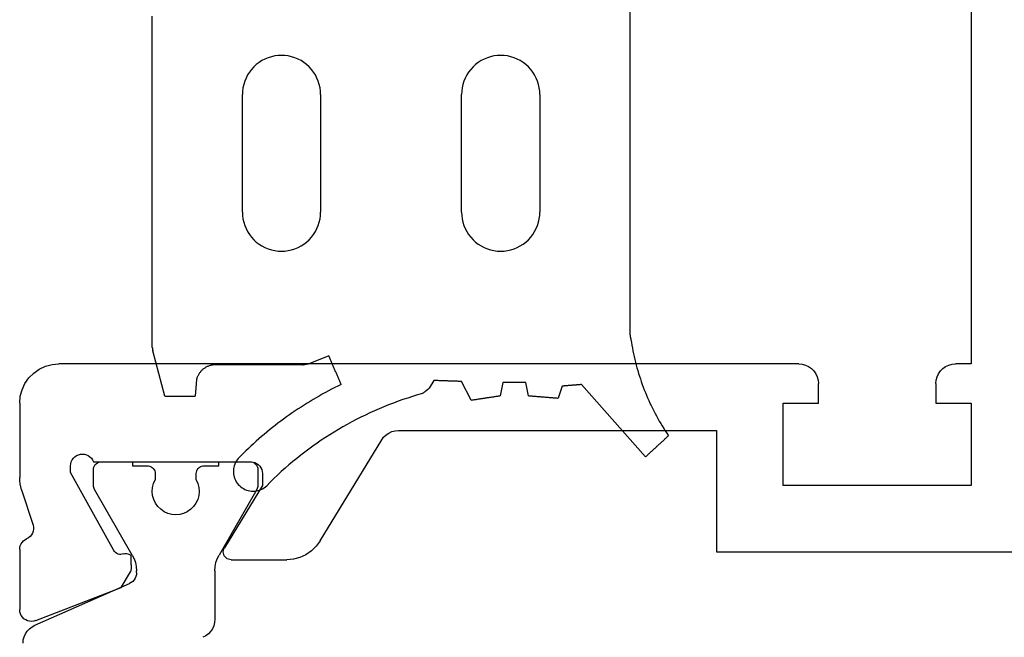
# Model space of a CAD drawing. Units: millimetres. Extents: x -4 to 4690, y -4026 to -50.
# Drawn here: x 1011 to 1036, y -3470 to -3454 of the extents above; entities that cross this region are included whole.
import ezdxf

# ---------------------------------------------------------------- set-up
doc = ezdxf.new("R2010")
doc.units = ezdxf.units.MM
doc.layers.add('CrossSectionsGums', color=1, linetype='Continuous')
doc.layers.add('CrossSectionsProfils', color=7, linetype='Continuous')

# ---------------------------------------------------------------- blocks, each defined once
blk = doc.blocks.new('550_3501_6', base_point=(2037.79745, 2221.33823))
at = {"layer": 'CrossSectionsGums', "color": 252, "true_color": 0x848484}
for p, q in [((2045.47028, 2234.25678), (2045.56182, 2234.34884)), ((2045.59399, 2234.37683), (2045.56182, 2234.34884)), ((2045.62842, 2234.40199), (2045.59399, 2234.37683)), ((2045.66485, 2234.42415), (2045.62842, 2234.40199)), ((2045.70302, 2234.44315), (2045.66485, 2234.42415)), ((2045.74267, 2234.45886), (2045.70302, 2234.44315)), ((2045.7835, 2234.47115), (2045.74267, 2234.45886)), ((2045.82523, 2234.47994), (2045.7835, 2234.47115)), ((2045.86755, 2234.48518), (2045.82523, 2234.47994)), ((2045.91016, 2234.48681), (2045.86755, 2234.48518)), ((2045.95275, 2234.48483), (2045.91016, 2234.48681)), ((2045.99503, 2234.47926), (2045.95275, 2234.48483)), ((2046.03668, 2234.47013), (2045.99503, 2234.47926)), ((2046.07741, 2234.45751), (2046.03668, 2234.47013)), ((2046.11693, 2234.44149), (2046.07741, 2234.45751)), ((2046.15495, 2234.42218), (2046.11693, 2234.44149)), ((2046.1912, 2234.39973), (2046.15495, 2234.42218)), ((2046.22542, 2234.37429), (2046.1912, 2234.39973)), ((2046.25737, 2234.34605), (2046.22542, 2234.37429)), ((2046.28681, 2234.3152), (2046.25737, 2234.34605)), ((2045.18779, 2233.98868), (2045.28325, 2234.07668)), ((2045.28325, 2234.07668), (2045.37742, 2234.16605)), ((2045.37742, 2234.16605), (2045.47028, 2234.25678)), ((2046.31354, 2234.28198), (2046.28681, 2234.3152)), ((2046.33736, 2234.24661), (2046.31354, 2234.28198)), ((2046.35811, 2234.20935), (2046.33736, 2234.24661)), ((2046.37563, 2234.17047), (2046.35811, 2234.20935)), ((2046.38979, 2234.13025), (2046.37563, 2234.17047)), ((2046.4005, 2234.08898), (2046.38979, 2234.13025)), ((2046.40769, 2234.04695), (2046.4005, 2234.08898)), ((2044.99309, 2233.81689), (2045.09106, 2233.90208)), ((2045.09106, 2233.90208), (2045.18779, 2233.98868)), ((2046.37557, 2233.79581), (2046.38975, 2233.83603)), ((2046.38975, 2233.83603), (2046.40047, 2233.8773)), ((2046.40047, 2233.8773), (2046.40767, 2233.91933)), ((2046.40767, 2233.91933), (2046.41128, 2233.96182)), ((2046.41129, 2234.00446), (2046.40769, 2234.04695)), ((2046.41128, 2233.96182), (2046.41129, 2234.00446)), ((2035.8539, 2233.58193), (2035.83754, 2233.56691)), ((2035.87027, 2233.59696), (2035.8539, 2233.58193)), ((2035.88663, 2233.61198), (2035.87027, 2233.59696)), ((2035.88663, 2233.61198), (2037.5226, 2231.76554)), ((2044.6919, 2233.56999), (2044.79349, 2233.65083)), ((2044.79349, 2233.65083), (2044.89389, 2233.73314)), ((2044.89389, 2233.73314), (2044.99309, 2233.81689)), ((2046.15928, 2233.52315), (2046.22331, 2233.58682)), ((2046.22331, 2233.58682), (2046.28672, 2233.65111)), ((2046.28672, 2233.65111), (2046.31346, 2233.68433)), ((2046.31346, 2233.68433), (2046.33729, 2233.71969)), ((2046.33729, 2233.71969), (2046.35804, 2233.75694)), ((2046.35804, 2233.75694), (2046.37557, 2233.79581)), ((2035.57568, 2233.32653), (2035.55931, 2233.3115)), ((2035.59204, 2233.34155), (2035.57568, 2233.32653)), ((2035.60841, 2233.35657), (2035.59204, 2233.34155)), ((2035.62478, 2233.3716), (2035.60841, 2233.35657)), ((2035.64114, 2233.38662), (2035.62478, 2233.3716)), ((2035.65751, 2233.40165), (2035.64114, 2233.38662)), ((2035.67387, 2233.41667), (2035.65751, 2233.40165)), ((2035.69024, 2233.43169), (2035.67387, 2233.41667)), ((2035.70661, 2233.44672), (2035.69024, 2233.43169)), ((2035.72297, 2233.46174), (2035.70661, 2233.44672)), ((2035.73934, 2233.47677), (2035.72297, 2233.46174)), ((2035.75571, 2233.49179), (2035.73934, 2233.47677)), ((2035.77207, 2233.50681), (2035.75571, 2233.49179)), ((2035.78844, 2233.52184), (2035.77207, 2233.50681)), ((2035.8048, 2233.53686), (2035.78844, 2233.52184)), ((2035.82117, 2233.55189), (2035.8048, 2233.53686)), ((2035.83754, 2233.56691), (2035.82117, 2233.55189)), ((2044.27415, 2233.26161), (2044.38026, 2233.33643)), ((2044.38026, 2233.33643), (2044.48526, 2233.41277)), ((2044.48526, 2233.41277), (2044.58916, 2233.49063)), ((2044.58916, 2233.49063), (2044.6919, 2233.56999)), ((2045.89711, 2233.27475), (2045.96355, 2233.33589)), ((2045.96355, 2233.33589), (2046.0294, 2233.39768)), ((2046.0294, 2233.39768), (2046.09465, 2233.4601)), ((2046.09465, 2233.4601), (2046.15928, 2233.52315)), ((2035.31382, 2233.08614), (2035.29745, 2233.07112)), ((2035.33867, 2233.00983), (2035.29745, 2233.07112)), ((2035.33019, 2233.10117), (2035.31382, 2233.08614)), ((2035.34655, 2233.11619), (2035.33019, 2233.10117)), ((2035.36292, 2233.13121), (2035.34655, 2233.11619)), ((2035.37928, 2233.14624), (2035.36292, 2233.13121)), ((2035.39565, 2233.16126), (2035.37928, 2233.14624)), ((2035.41202, 2233.17629), (2035.39565, 2233.16126)), ((2035.42838, 2233.19131), (2035.41202, 2233.17629)), ((2035.44475, 2233.20633), (2035.42838, 2233.19131)), ((2035.46111, 2233.22136), (2035.44475, 2233.20633)), ((2035.47748, 2233.23638), (2035.46111, 2233.22136)), ((2035.49385, 2233.25141), (2035.47748, 2233.23638)), ((2035.51021, 2233.26643), (2035.49385, 2233.25141)), ((2035.52658, 2233.28145), (2035.51021, 2233.26643)), ((2035.54295, 2233.29648), (2035.52658, 2233.28145)), ((2035.55931, 2233.3115), (2035.54295, 2233.29648)), ((2043.94947, 2233.04653), (2044.05874, 2233.11665)), ((2044.05874, 2233.11665), (2044.16697, 2233.18835)), ((2044.16697, 2233.18835), (2044.27415, 2233.26161)), ((2045.6255, 2233.03669), (2045.69427, 2233.09521)), ((2045.69427, 2233.09521), (2045.76246, 2233.1544)), ((2045.76246, 2233.1544), (2045.83007, 2233.21425)), ((2045.83007, 2233.21425), (2045.89711, 2233.27475)), ((2035.37911, 2232.94803), (2035.33867, 2233.00983)), ((2035.41878, 2232.88572), (2035.37911, 2232.94803)), ((2035.45766, 2232.82293), (2035.41878, 2232.88572)), ((2035.49574, 2232.75965), (2035.45766, 2232.82293)), ((2043.5026, 2232.78211), (2043.61574, 2232.84578)), ((2043.61574, 2232.84578), (2043.72795, 2232.91108)), ((2043.72795, 2232.91108), (2043.8392, 2232.978)), ((2043.8392, 2232.978), (2043.94947, 2233.04653)), ((2045.34489, 2232.80932), (2045.41586, 2232.86514)), ((2045.41586, 2232.86514), (2045.4863, 2232.92165)), ((2045.4863, 2232.92165), (2045.55618, 2232.97883)), ((2045.55618, 2232.97883), (2045.6255, 2233.03669)), ((2035.53303, 2232.69589), (2035.49574, 2232.75965)), ((2035.56951, 2232.63167), (2035.53303, 2232.69589)), ((2035.60519, 2232.567), (2035.56951, 2232.63167)), ((2035.64004, 2232.50188), (2035.60519, 2232.567)), ((2043.04113, 2232.54407), (2043.15778, 2232.60106)), ((2043.15778, 2232.60106), (2043.27359, 2232.65974)), ((2043.27359, 2232.65974), (2043.38854, 2232.7201)), ((2043.38854, 2232.7201), (2043.5026, 2232.78211)), ((2044.98208, 2232.54068), (2045.05568, 2232.593)), ((2045.05568, 2232.593), (2045.12876, 2232.64603)), ((2045.12876, 2232.64603), (2045.20133, 2232.69976)), ((2045.20133, 2232.69976), (2045.27337, 2232.75419)), ((2045.27337, 2232.75419), (2045.34489, 2232.80932)), ((2035.67408, 2232.43634), (2035.64004, 2232.50188)), ((2035.70729, 2232.37037), (2035.67408, 2232.43634)), ((2035.73967, 2232.30398), (2035.70729, 2232.37037)), ((2042.44616, 2232.28482), (2042.56663, 2232.33321)), ((2042.56663, 2232.33321), (2042.68639, 2232.38333)), ((2042.68639, 2232.38333), (2042.80541, 2232.4352)), ((2042.80541, 2232.4352), (2042.92367, 2232.48878)), ((2042.92367, 2232.48878), (2043.04113, 2232.54407)), ((2044.6067, 2232.28991), (2044.68274, 2232.3386)), ((2044.68274, 2232.3386), (2044.75831, 2232.38803)), ((2044.75831, 2232.38803), (2044.83339, 2232.43819)), ((2044.83339, 2232.43819), (2044.90798, 2232.48907)), ((2044.90798, 2232.48907), (2044.98208, 2232.54068)), ((2035.77121, 2232.2372), (2035.73967, 2232.30398)), ((2035.80191, 2232.17002), (2035.77121, 2232.2372)), ((2035.83177, 2232.10247), (2035.80191, 2232.17002)), ((2035.86077, 2232.03454), (2035.83177, 2232.10247)), ((2038.0148, 2231.80527), (2038.1139, 2232.11021)), ((2038.13505, 2232.10854), (2038.1139, 2232.11021)), ((2038.1562, 2232.10687), (2038.13505, 2232.10854)), ((2038.17734, 2232.10521), (2038.1562, 2232.10687)), ((2038.19849, 2232.10354), (2038.17734, 2232.10521)), ((2038.21964, 2232.10187), (2038.19849, 2232.10354)), ((2038.24078, 2232.1002), (2038.21964, 2232.10187)), ((2038.26193, 2232.09854), (2038.24078, 2232.1002)), ((2038.28307, 2232.09687), (2038.26193, 2232.09854)), ((2038.30422, 2232.0952), (2038.28307, 2232.09687)), ((2038.32537, 2232.09353), (2038.30422, 2232.0952)), ((2038.34651, 2232.09186), (2038.32537, 2232.09353)), ((2038.36766, 2232.0902), (2038.34651, 2232.09186)), ((2038.38881, 2232.08853), (2038.36766, 2232.0902)), ((2038.40995, 2232.08686), (2038.38881, 2232.08853)), ((2038.4311, 2232.08519), (2038.40995, 2232.08686)), ((2038.45225, 2232.08353), (2038.4311, 2232.08519)), ((2038.47339, 2232.08186), (2038.45225, 2232.08353)), ((2038.49454, 2232.08019), (2038.47339, 2232.08186)), ((2038.51569, 2232.07852), (2038.49454, 2232.08019)), ((2038.53683, 2232.07686), (2038.51569, 2232.07852)), ((2038.55798, 2232.07519), (2038.53683, 2232.07686)), ((2038.57913, 2232.07352), (2038.55798, 2232.07519)), ((2038.60027, 2232.07185), (2038.57913, 2232.07352)), ((2038.62142, 2232.07018), (2038.60027, 2232.07185)), ((2038.64257, 2232.06852), (2038.62142, 2232.07018)), ((2038.66371, 2232.06685), (2038.64257, 2232.06852)), ((2038.68486, 2232.06518), (2038.66371, 2232.06685)), ((2038.706, 2232.06351), (2038.68486, 2232.06518)), ((2038.72715, 2232.06185), (2038.706, 2232.06351)), ((2039.68174, 2232.06252), (2039.66128, 2232.05943)), ((2039.70219, 2232.06561), (2039.68174, 2232.06252)), ((2039.72265, 2232.0687), (2039.70219, 2232.06561)), ((2039.74311, 2232.07179), (2039.72265, 2232.0687)), ((2039.76356, 2232.07487), (2039.74311, 2232.07179)), ((2039.78402, 2232.07796), (2039.76356, 2232.07487)), ((2039.80447, 2232.08105), (2039.78402, 2232.07796)), ((2039.82493, 2232.08414), (2039.80447, 2232.08105)), ((2039.84539, 2232.08723), (2039.82493, 2232.08414)), ((2039.86584, 2232.09031), (2039.84539, 2232.08723)), ((2039.8863, 2232.0934), (2039.86584, 2232.09031)), ((2039.90675, 2232.09649), (2039.8863, 2232.0934)), ((2039.92721, 2232.09958), (2039.90675, 2232.09649)), ((2039.94767, 2232.10267), (2039.92721, 2232.09958)), ((2039.96812, 2232.10575), (2039.94767, 2232.10267)), ((2039.98858, 2232.10884), (2039.96812, 2232.10575)), ((2040.00904, 2232.11193), (2039.98858, 2232.10884)), ((2040.02949, 2232.11502), (2040.00904, 2232.11193)), ((2040.04995, 2232.11811), (2040.02949, 2232.11502)), ((2040.0704, 2232.12119), (2040.04995, 2232.11811)), ((2040.09086, 2232.12428), (2040.0704, 2232.12119)), ((2040.11132, 2232.12737), (2040.09086, 2232.12428)), ((2040.13177, 2232.13046), (2040.11132, 2232.12737)), ((2040.15223, 2232.13355), (2040.13177, 2232.13046)), ((2040.17268, 2232.13663), (2040.15223, 2232.13355)), ((2040.19314, 2232.13972), (2040.17268, 2232.13663)), ((2040.2136, 2232.14281), (2040.19314, 2232.13972)), ((2040.23405, 2232.1459), (2040.2136, 2232.14281)), ((2040.25451, 2232.14898), (2040.23405, 2232.1459)), ((2040.27496, 2232.15207), (2040.25451, 2232.14898)), ((2040.29542, 2232.15516), (2040.27496, 2232.15207)), ((2040.31588, 2232.15825), (2040.29542, 2232.15516)), ((2040.33633, 2232.16134), (2040.31588, 2232.15825)), ((2040.33633, 2232.16134), (2040.5889, 2231.68612)), ((2041.70972, 2232.03167), (2041.83395, 2232.06939)), ((2041.83395, 2232.06939), (2041.95762, 2232.10891)), ((2041.95762, 2232.10891), (2042.0807, 2232.15023)), ((2042.0807, 2232.15023), (2042.20316, 2232.19332)), ((2042.20316, 2232.19332), (2042.32499, 2232.23819)), ((2042.32499, 2232.23819), (2042.44616, 2232.28482)), ((2044.21962, 2232.0576), (2044.29793, 2232.10255)), ((2044.29793, 2232.10255), (2044.3758, 2232.14827)), ((2044.3758, 2232.14827), (2044.45322, 2232.19473)), ((2044.45322, 2232.19473), (2044.53019, 2232.24195)), ((2044.53019, 2232.24195), (2044.6067, 2232.28991)), ((2047.35264, 2231.63193), (2047.38826, 2232.06486)), ((2047.40973, 2232.06486), (2047.38826, 2232.06486)), ((2047.43119, 2232.06486), (2047.40973, 2232.06486)), ((2047.45266, 2232.06486), (2047.43119, 2232.06486)), ((2047.47412, 2232.06486), (2047.45266, 2232.06486)), ((2047.49559, 2232.06486), (2047.47412, 2232.06486)), ((2047.51705, 2232.06486), (2047.49559, 2232.06486)), ((2047.53852, 2232.06486), (2047.51705, 2232.06486)), ((2047.55998, 2232.06486), (2047.53852, 2232.06486)), ((2047.58145, 2232.06486), (2047.55998, 2232.06486)), ((2047.60291, 2232.06486), (2047.58145, 2232.06486)), ((2047.62438, 2232.06486), (2047.60291, 2232.06486)), ((2047.64584, 2232.06486), (2047.62438, 2232.06486)), ((2047.66731, 2232.06486), (2047.64584, 2232.06486)), ((2047.68877, 2232.06486), (2047.66731, 2232.06486)), ((2047.71024, 2232.06486), (2047.68877, 2232.06486)), ((2047.7317, 2232.06486), (2047.71024, 2232.06486)), ((2047.75317, 2232.06486), (2047.7317, 2232.06486)), ((2047.77463, 2232.06486), (2047.75317, 2232.06486)), ((2047.7961, 2232.06486), (2047.77463, 2232.06486)), ((2047.81756, 2232.06486), (2047.7961, 2232.06486)), ((2047.83903, 2232.06486), (2047.81756, 2232.06486)), ((2047.86049, 2232.06486), (2047.83903, 2232.06486)), ((2047.88196, 2232.06486), (2047.86049, 2232.06486)), ((2047.90342, 2232.06486), (2047.88196, 2232.06486)), ((2047.92489, 2232.06486), (2047.90342, 2232.06486)), ((2047.94635, 2232.06486), (2047.92489, 2232.06486)), ((2047.96782, 2232.06486), (2047.94635, 2232.06486)), ((2047.98928, 2232.06486), (2047.96782, 2232.06486)), ((2048.01075, 2232.06486), (2047.98928, 2232.06486)), ((2048.03221, 2232.06486), (2048.01075, 2232.06486)), ((2048.05368, 2232.06486), (2048.03221, 2232.06486)), ((2048.07514, 2232.06486), (2048.05368, 2232.06486)), ((2048.09661, 2232.06486), (2048.07514, 2232.06486)), ((2048.11807, 2232.06486), (2048.09661, 2232.06486)), ((2048.13954, 2232.06486), (2048.11807, 2232.06486)), ((2048.161, 2232.06486), (2048.13954, 2232.06486)), ((2048.161, 2232.06486), (2048.47316, 2230.8999)), ((2035.88892, 2231.96626), (2035.86077, 2232.03454)), ((2035.9162, 2231.89762), (2035.88892, 2231.96626)), ((2035.94263, 2231.82865), (2035.9162, 2231.89762)), ((2035.96818, 2231.75936), (2035.94263, 2231.82865)), ((2038.7483, 2232.06018), (2038.72715, 2232.06185)), ((2038.76944, 2232.05851), (2038.7483, 2232.06018)), ((2038.79059, 2232.05684), (2038.76944, 2232.05851)), ((2038.81174, 2232.05518), (2038.79059, 2232.05684)), ((2038.83288, 2232.05351), (2038.81174, 2232.05518)), ((2038.85403, 2232.05184), (2038.83288, 2232.05351)), ((2038.87518, 2232.05017), (2038.85403, 2232.05184)), ((2038.87518, 2232.05017), (2038.93899, 2231.71561)), ((2039.53089, 2231.70902), (2039.59991, 2232.05017)), ((2039.62037, 2232.05326), (2039.59991, 2232.05017)), ((2039.64083, 2232.05635), (2039.62037, 2232.05326)), ((2039.66128, 2232.05943), (2039.64083, 2232.05635)), ((2041.29489, 2231.66133), (2041.40812, 2231.85745)), ((2041.41303, 2231.86129), (2041.40812, 2231.85745)), ((2041.41794, 2231.86513), (2041.41303, 2231.86129)), ((2041.42286, 2231.86898), (2041.41794, 2231.86513)), ((2041.42777, 2231.87282), (2041.42286, 2231.86898)), ((2041.43268, 2231.87666), (2041.42777, 2231.87282)), ((2041.43759, 2231.8805), (2041.43268, 2231.87666)), ((2041.44251, 2231.88434), (2041.43759, 2231.8805)), ((2041.44742, 2231.88818), (2041.44251, 2231.88434)), ((2041.45233, 2231.89203), (2041.44742, 2231.88818)), ((2041.45724, 2231.89587), (2041.45233, 2231.89203)), ((2041.46216, 2231.89971), (2041.45724, 2231.89587)), ((2041.46707, 2231.90355), (2041.46216, 2231.89971)), ((2041.47198, 2231.90739), (2041.46707, 2231.90355)), ((2041.47689, 2231.91123), (2041.47198, 2231.90739)), ((2041.4818, 2231.91507), (2041.47689, 2231.91123)), ((2041.48672, 2231.91892), (2041.4818, 2231.91507)), ((2041.49163, 2231.92276), (2041.48672, 2231.91892)), ((2041.49654, 2231.9266), (2041.49163, 2231.92276)), ((2041.50145, 2231.93044), (2041.49654, 2231.9266)), ((2041.50637, 2231.93428), (2041.50145, 2231.93044)), ((2041.51128, 2231.93812), (2041.50637, 2231.93428)), ((2041.51619, 2231.94197), (2041.51128, 2231.93812)), ((2041.5211, 2231.94581), (2041.51619, 2231.94197)), ((2041.52601, 2231.94965), (2041.5211, 2231.94581)), ((2041.53093, 2231.95349), (2041.52601, 2231.94965)), ((2041.53584, 2231.95733), (2041.53093, 2231.95349)), ((2041.54075, 2231.96117), (2041.53584, 2231.95733)), ((2041.54566, 2231.96502), (2041.54075, 2231.96117)), ((2041.55058, 2231.96886), (2041.54566, 2231.96502)), ((2041.55549, 2231.9727), (2041.55058, 2231.96886)), ((2041.5604, 2231.97654), (2041.55549, 2231.9727)), ((2041.56531, 2231.98038), (2041.5604, 2231.97654)), ((2041.57023, 2231.98422), (2041.56531, 2231.98038)), ((2041.57514, 2231.98807), (2041.57023, 2231.98422)), ((2041.58005, 2231.99191), (2041.57514, 2231.98807)), ((2041.58496, 2231.99575), (2041.58005, 2231.99191)), ((2041.58496, 2231.99575), (2041.70972, 2232.03167)), ((2043.74096, 2231.80396), (2043.82175, 2231.84429)), ((2043.82175, 2231.84429), (2043.90214, 2231.88541)), ((2043.90214, 2231.88541), (2043.98213, 2231.9273)), ((2043.98213, 2231.9273), (2044.06171, 2231.96996)), ((2044.06171, 2231.96996), (2044.14088, 2232.0134)), ((2044.14088, 2232.0134), (2044.21962, 2232.0576)), ((2035.99286, 2231.68974), (2035.96818, 2231.75936)), ((2036.01666, 2231.61983), (2035.99286, 2231.68974)), ((2036.03959, 2231.54962), (2036.01666, 2231.61983)), ((2037.5226, 2231.76554), (2037.53627, 2231.76664)), ((2037.53627, 2231.76664), (2037.54995, 2231.76775)), ((2037.54995, 2231.76775), (2037.56362, 2231.76885)), ((2037.56362, 2231.76885), (2037.57729, 2231.76995)), ((2037.57729, 2231.76995), (2037.59096, 2231.77106)), ((2037.59096, 2231.77106), (2037.60463, 2231.77216)), ((2037.60463, 2231.77216), (2037.61831, 2231.77326)), ((2037.61831, 2231.77326), (2037.63198, 2231.77437)), ((2037.63198, 2231.77437), (2037.64565, 2231.77547)), ((2037.64565, 2231.77547), (2037.65932, 2231.77657)), ((2037.65932, 2231.77657), (2037.673, 2231.77768)), ((2037.673, 2231.77768), (2037.68667, 2231.77878)), ((2037.68667, 2231.77878), (2037.70034, 2231.77989)), ((2037.70034, 2231.77989), (2037.71401, 2231.78099)), ((2037.71401, 2231.78099), (2037.72768, 2231.78209)), ((2037.72768, 2231.78209), (2037.74136, 2231.7832)), ((2037.74136, 2231.7832), (2037.75503, 2231.7843)), ((2037.75503, 2231.7843), (2037.7687, 2231.7854)), ((2037.7687, 2231.7854), (2037.78237, 2231.78651)), ((2037.78237, 2231.78651), (2037.79604, 2231.78761)), ((2037.79604, 2231.78761), (2037.80972, 2231.78871)), ((2037.80972, 2231.78871), (2037.82339, 2231.78982)), ((2037.82339, 2231.78982), (2037.83706, 2231.79092)), ((2037.83706, 2231.79092), (2037.85073, 2231.79202)), ((2037.85073, 2231.79202), (2037.86441, 2231.79313)), ((2037.86441, 2231.79313), (2037.87808, 2231.79423)), ((2037.87808, 2231.79423), (2037.89175, 2231.79533)), ((2037.89175, 2231.79533), (2037.90542, 2231.79644)), ((2037.90542, 2231.79644), (2037.91909, 2231.79754)), ((2037.91909, 2231.79754), (2037.93277, 2231.79865)), ((2037.93277, 2231.79865), (2037.94644, 2231.79975)), ((2037.94644, 2231.79975), (2037.96011, 2231.80085)), ((2037.96011, 2231.80085), (2037.97378, 2231.80196)), ((2037.97378, 2231.80196), (2037.98745, 2231.80306)), ((2037.98745, 2231.80306), (2038.00113, 2231.80416)), ((2038.00113, 2231.80416), (2038.0148, 2231.80527)), ((2038.93899, 2231.71561), (2038.95543, 2231.71543)), ((2038.95543, 2231.71543), (2038.97188, 2231.71525)), ((2038.97188, 2231.71525), (2038.98832, 2231.71506)), ((2038.98832, 2231.71506), (2039.00476, 2231.71488)), ((2039.00476, 2231.71488), (2039.0212, 2231.7147)), ((2039.0212, 2231.7147), (2039.03764, 2231.71451)), ((2039.03764, 2231.71451), (2039.05408, 2231.71433)), ((2039.05408, 2231.71433), (2039.07053, 2231.71415)), ((2039.07053, 2231.71415), (2039.08697, 2231.71396)), ((2039.08697, 2231.71396), (2039.10341, 2231.71378)), ((2039.10341, 2231.71378), (2039.11985, 2231.7136)), ((2039.11985, 2231.7136), (2039.13629, 2231.71341)), ((2039.13629, 2231.71341), (2039.15273, 2231.71323)), ((2039.15273, 2231.71323), (2039.16918, 2231.71305)), ((2039.16918, 2231.71305), (2039.18562, 2231.71286)), ((2039.18562, 2231.71286), (2039.20206, 2231.71268)), ((2039.20206, 2231.71268), (2039.2185, 2231.7125)), ((2039.2185, 2231.7125), (2039.23494, 2231.71231)), ((2039.23494, 2231.71231), (2039.25138, 2231.71213)), ((2039.25138, 2231.71213), (2039.26782, 2231.71195)), ((2039.26782, 2231.71195), (2039.28427, 2231.71176)), ((2039.28427, 2231.71176), (2039.30071, 2231.71158)), ((2039.30071, 2231.71158), (2039.31715, 2231.7114)), ((2039.31715, 2231.7114), (2039.33359, 2231.71121)), ((2039.33359, 2231.71121), (2039.35003, 2231.71103)), ((2039.35003, 2231.71103), (2039.36647, 2231.71085)), ((2039.36647, 2231.71085), (2039.38292, 2231.71066)), ((2039.38292, 2231.71066), (2039.39936, 2231.71048)), ((2039.39936, 2231.71048), (2039.4158, 2231.7103)), ((2039.4158, 2231.7103), (2039.43224, 2231.71011)), ((2039.43224, 2231.71011), (2039.44868, 2231.70993)), ((2039.44868, 2231.70993), (2039.46512, 2231.70975)), ((2039.46512, 2231.70975), (2039.48157, 2231.70957)), ((2039.48157, 2231.70957), (2039.49801, 2231.70938)), ((2039.49801, 2231.70938), (2039.51445, 2231.7092)), ((2039.51445, 2231.7092), (2039.53089, 2231.70902)), ((2040.5889, 2231.68612), (2040.60851, 2231.68543)), ((2040.60851, 2231.68543), (2040.62812, 2231.68474)), ((2040.62812, 2231.68474), (2040.64773, 2231.68405)), ((2040.64773, 2231.68405), (2040.66734, 2231.68336)), ((2040.66734, 2231.68336), (2040.68695, 2231.68268)), ((2040.68695, 2231.68268), (2040.70657, 2231.68199)), ((2040.70657, 2231.68199), (2040.72618, 2231.6813)), ((2040.72618, 2231.6813), (2040.74579, 2231.68061)), ((2040.74579, 2231.68061), (2040.7654, 2231.67992)), ((2040.7654, 2231.67992), (2040.78501, 2231.67923)), ((2040.78501, 2231.67923), (2040.80462, 2231.67854)), ((2040.80462, 2231.67854), (2040.82423, 2231.67786)), ((2040.82423, 2231.67786), (2040.84384, 2231.67717)), ((2040.84384, 2231.67717), (2040.86345, 2231.67648)), ((2040.86345, 2231.67648), (2040.88306, 2231.67579)), ((2040.88306, 2231.67579), (2040.90267, 2231.6751)), ((2040.90267, 2231.6751), (2040.92229, 2231.67441)), ((2040.92229, 2231.67441), (2040.9419, 2231.67373)), ((2040.9419, 2231.67373), (2040.96151, 2231.67304)), ((2040.96151, 2231.67304), (2040.98112, 2231.67235)), ((2040.98112, 2231.67235), (2041.00073, 2231.67166)), ((2041.00073, 2231.67166), (2041.02034, 2231.67097)), ((2041.02034, 2231.67097), (2041.03995, 2231.67028)), ((2041.03995, 2231.67028), (2041.05956, 2231.6696)), ((2041.05956, 2231.6696), (2041.07917, 2231.66891)), ((2041.07917, 2231.66891), (2041.09878, 2231.66822)), ((2041.09878, 2231.66822), (2041.11839, 2231.66753)), ((2041.11839, 2231.66753), (2041.13801, 2231.66684)), ((2041.13801, 2231.66684), (2041.15762, 2231.66615)), ((2041.15762, 2231.66615), (2041.17723, 2231.66546)), ((2041.17723, 2231.66546), (2041.19684, 2231.66478)), ((2041.19684, 2231.66478), (2041.21645, 2231.66409)), ((2041.21645, 2231.66409), (2041.23606, 2231.6634)), ((2041.23606, 2231.6634), (2041.25567, 2231.66271)), ((2041.25567, 2231.66271), (2041.27528, 2231.66202)), ((2041.27528, 2231.66202), (2041.29489, 2231.66133)), ((2043.65979, 2231.76441), (2043.74096, 2231.80396)), ((2043.65979, 2231.76441), (2043.66851, 2231.74397)), ((2043.66851, 2231.74397), (2043.67724, 2231.72354)), ((2043.67724, 2231.72354), (2043.68596, 2231.70311)), ((2043.68596, 2231.70311), (2043.69469, 2231.68268)), ((2043.69469, 2231.68268), (2043.70341, 2231.66225)), ((2043.70341, 2231.66225), (2043.71214, 2231.64182)), ((2043.71214, 2231.64182), (2043.72086, 2231.62138)), ((2043.72086, 2231.62138), (2043.72959, 2231.60095)), ((2043.72959, 2231.60095), (2043.73832, 2231.58052)), ((2043.73832, 2231.58052), (2043.74704, 2231.56009)), ((2043.74704, 2231.56009), (2043.75577, 2231.53966)), ((2047.32129, 2231.54674), (2047.32879, 2231.5633)), ((2047.32879, 2231.5633), (2047.33568, 2231.58012)), ((2047.33568, 2231.58012), (2047.34196, 2231.59718)), ((2047.34196, 2231.59718), (2047.34762, 2231.61445)), ((2047.34762, 2231.61445), (2047.35264, 2231.63193)), ((2036.06163, 2231.47912), (2036.03959, 2231.54962)), ((2036.08278, 2231.40836), (2036.06163, 2231.47912)), ((2036.10304, 2231.33733), (2036.08278, 2231.40836)), ((2036.1224, 2231.26606), (2036.10304, 2231.33733)), ((2043.75577, 2231.53966), (2043.76449, 2231.51922)), ((2043.76449, 2231.51922), (2043.77322, 2231.49879)), ((2043.77322, 2231.49879), (2043.78194, 2231.47836)), ((2043.78194, 2231.47836), (2043.79067, 2231.45793)), ((2043.79067, 2231.45793), (2043.79939, 2231.4375)), ((2043.79939, 2231.4375), (2043.80812, 2231.41707)), ((2043.80812, 2231.41707), (2043.81684, 2231.39663)), ((2043.81684, 2231.39663), (2043.82557, 2231.3762)), ((2043.82557, 2231.3762), (2043.83429, 2231.35577)), ((2043.83429, 2231.35577), (2043.84302, 2231.33534)), ((2043.84302, 2231.33534), (2043.85174, 2231.31491)), ((2043.85174, 2231.31491), (2043.86047, 2231.29448)), ((2047.06438, 2231.3008), (2047.08099, 2231.30818)), ((2047.08099, 2231.30818), (2047.09732, 2231.31616)), ((2047.09732, 2231.31616), (2047.11336, 2231.32473)), ((2047.11336, 2231.32473), (2047.12907, 2231.33388)), ((2047.12907, 2231.33388), (2047.14443, 2231.34359)), ((2047.14443, 2231.34359), (2047.15944, 2231.35386)), ((2047.15944, 2231.35386), (2047.17406, 2231.36466)), ((2047.17406, 2231.36466), (2047.18828, 2231.37599)), ((2047.18828, 2231.37599), (2047.20208, 2231.38782)), ((2047.20208, 2231.38782), (2047.21544, 2231.40015)), ((2047.21544, 2231.40015), (2047.22834, 2231.41296)), ((2047.22834, 2231.41296), (2047.24077, 2231.42623)), ((2047.24077, 2231.42623), (2047.2527, 2231.43994)), ((2047.2527, 2231.43994), (2047.26413, 2231.45408)), ((2047.26413, 2231.45408), (2047.27504, 2231.46862)), ((2047.27504, 2231.46862), (2047.28541, 2231.48355)), ((2047.28541, 2231.48355), (2047.29524, 2231.49885)), ((2047.29524, 2231.49885), (2047.3045, 2231.51449)), ((2047.3045, 2231.51449), (2047.31319, 2231.53046)), ((2047.31319, 2231.53046), (2047.32129, 2231.54674)), ((2036.14087, 2231.19455), (2036.1224, 2231.26606)), ((2036.15844, 2231.12281), (2036.14087, 2231.19455)), ((2036.17511, 2231.05086), (2036.15844, 2231.12281)), ((2043.86047, 2231.29448), (2043.86919, 2231.27404)), ((2043.86919, 2231.27404), (2043.87792, 2231.25361)), ((2043.87792, 2231.25361), (2043.88664, 2231.23318)), ((2043.88664, 2231.23318), (2043.89537, 2231.21275)), ((2043.89537, 2231.21275), (2043.90409, 2231.19232)), ((2043.90409, 2231.19232), (2043.91282, 2231.17188)), ((2043.91282, 2231.17188), (2043.92154, 2231.15145)), ((2043.92154, 2231.15145), (2043.93027, 2231.13102)), ((2043.93027, 2231.13102), (2043.93899, 2231.11059)), ((2043.93899, 2231.11059), (2043.94772, 2231.09016)), ((2043.94772, 2231.09016), (2043.95644, 2231.06973)), ((2043.95644, 2231.06973), (2043.96517, 2231.04929)), ((2043.97389, 2231.02886), (2044.45917, 2231.22493)), ((2044.46437, 2231.22594), (2044.45917, 2231.22493)), ((2044.46958, 2231.22695), (2044.46437, 2231.22594)), ((2044.47478, 2231.22796), (2044.46958, 2231.22695)), ((2044.47998, 2231.22897), (2044.47478, 2231.22796)), ((2044.48519, 2231.22998), (2044.47998, 2231.22897)), ((2044.49039, 2231.231), (2044.48519, 2231.22998)), ((2044.49559, 2231.23201), (2044.49039, 2231.231)), ((2044.50079, 2231.23302), (2044.49559, 2231.23201)), ((2044.506, 2231.23403), (2044.50079, 2231.23302)), ((2044.5112, 2231.23504), (2044.506, 2231.23403)), ((2044.5164, 2231.23605), (2044.5112, 2231.23504)), ((2044.52161, 2231.23706), (2044.5164, 2231.23605)), ((2044.52681, 2231.23807), (2044.52161, 2231.23706)), ((2044.53201, 2231.23909), (2044.52681, 2231.23807)), ((2044.53721, 2231.2401), (2044.53201, 2231.23909)), ((2044.54242, 2231.24111), (2044.53721, 2231.2401)), ((2044.54762, 2231.24212), (2044.54242, 2231.24111)), ((2044.55282, 2231.24313), (2044.54762, 2231.24212)), ((2044.55803, 2231.24414), (2044.55282, 2231.24313)), ((2044.56323, 2231.24515), (2044.55803, 2231.24414)), ((2044.56843, 2231.24617), (2044.56323, 2231.24515)), ((2044.57363, 2231.24718), (2044.56843, 2231.24617)), ((2044.57884, 2231.24819), (2044.57363, 2231.24718)), ((2044.58404, 2231.2492), (2044.57884, 2231.24819)), ((2044.58924, 2231.25021), (2044.58404, 2231.2492)), ((2044.59445, 2231.25122), (2044.58924, 2231.25021)), ((2044.59965, 2231.25223), (2044.59445, 2231.25122)), ((2044.60485, 2231.25324), (2044.59965, 2231.25223)), ((2044.61005, 2231.25426), (2044.60485, 2231.25324)), ((2044.61526, 2231.25527), (2044.61005, 2231.25426)), ((2044.62046, 2231.25628), (2044.61526, 2231.25527)), ((2044.62566, 2231.25729), (2044.62046, 2231.25628)), ((2044.63087, 2231.2583), (2044.62566, 2231.25729)), ((2044.63607, 2231.25931), (2044.63087, 2231.2583)), ((2044.64127, 2231.26032), (2044.63607, 2231.25931)), ((2044.64647, 2231.26134), (2044.64127, 2231.26032)), ((2044.64647, 2231.26134), (2046.86968, 2231.26134)), ((2046.86968, 2231.26134), (2046.88786, 2231.26167)), ((2046.88786, 2231.26167), (2046.90601, 2231.26266)), ((2046.90601, 2231.26266), (2046.92411, 2231.26431)), ((2046.92411, 2231.26431), (2046.94215, 2231.26661)), ((2046.94215, 2231.26661), (2046.96008, 2231.26958)), ((2046.96008, 2231.26958), (2046.9779, 2231.27319)), ((2046.9779, 2231.27319), (2046.99557, 2231.27744)), ((2046.99557, 2231.27744), (2047.01308, 2231.28234)), ((2047.01308, 2231.28234), (2047.0304, 2231.28787)), ((2047.0304, 2231.28787), (2047.04751, 2231.29403)), ((2047.04751, 2231.29403), (2047.06438, 2231.3008)), ((2036.19087, 2230.9787), (2036.17511, 2231.05086)), ((2036.20572, 2230.90635), (2036.19087, 2230.9787)), ((2036.21966, 2230.83382), (2036.20572, 2230.90635)), ((2036.23269, 2230.76112), (2036.21966, 2230.83382)), ((2043.96517, 2231.04929), (2043.97389, 2231.02886)), ((2048.47344, 2230.89774), (2048.47316, 2230.8999)), ((2048.47372, 2230.89558), (2048.47344, 2230.89774)), ((2048.47401, 2230.89343), (2048.47372, 2230.89558)), ((2048.47429, 2230.89127), (2048.47401, 2230.89343)), ((2048.47458, 2230.88911), (2048.47429, 2230.89127)), ((2048.47486, 2230.88695), (2048.47458, 2230.88911)), ((2048.47514, 2230.8848), (2048.47486, 2230.88695)), ((2048.47543, 2230.88264), (2048.47514, 2230.8848)), ((2048.47571, 2230.88048), (2048.47543, 2230.88264)), ((2048.476, 2230.87833), (2048.47571, 2230.88048)), ((2048.47628, 2230.87617), (2048.476, 2230.87833)), ((2048.47656, 2230.87401), (2048.47628, 2230.87617)), ((2048.47685, 2230.87186), (2048.47656, 2230.87401)), ((2048.47713, 2230.8697), (2048.47685, 2230.87186)), ((2048.47742, 2230.86754), (2048.47713, 2230.8697)), ((2048.4777, 2230.86539), (2048.47742, 2230.86754)), ((2048.47798, 2230.86323), (2048.4777, 2230.86539)), ((2048.47827, 2230.86107), (2048.47798, 2230.86323)), ((2048.47855, 2230.85892), (2048.47827, 2230.86107)), ((2048.47883, 2230.85676), (2048.47855, 2230.85892)), ((2048.47912, 2230.8546), (2048.47883, 2230.85676)), ((2048.4794, 2230.85245), (2048.47912, 2230.8546)), ((2048.47969, 2230.85029), (2048.4794, 2230.85245)), ((2048.47997, 2230.84813), (2048.47969, 2230.85029)), ((2048.48025, 2230.84598), (2048.47997, 2230.84813)), ((2048.48054, 2230.84382), (2048.48025, 2230.84598)), ((2048.48082, 2230.84166), (2048.48054, 2230.84382)), ((2048.48111, 2230.8395), (2048.48082, 2230.84166)), ((2048.48139, 2230.83735), (2048.48111, 2230.8395)), ((2048.48167, 2230.83519), (2048.48139, 2230.83735)), ((2048.48196, 2230.83303), (2048.48167, 2230.83519)), ((2048.48224, 2230.83088), (2048.48196, 2230.83303)), ((2048.48253, 2230.82872), (2048.48224, 2230.83088)), ((2048.48281, 2230.82656), (2048.48253, 2230.82872)), ((2048.48309, 2230.82441), (2048.48281, 2230.82656)), ((2048.48338, 2230.82225), (2048.48309, 2230.82441)), ((2048.48338, 2230.82225), (2048.48338, 2222.36134)), ((2036.24481, 2230.68826), (2036.23269, 2230.76112)), ((2036.25601, 2230.61526), (2036.24481, 2230.68826)), ((2036.2575, 2230.61089), (2036.25601, 2230.61526)), ((2036.25894, 2230.6065), (2036.2575, 2230.61089)), ((2036.26035, 2230.6021), (2036.25894, 2230.6065)), ((2036.26171, 2230.59769), (2036.26035, 2230.6021)), ((2036.26304, 2230.59327), (2036.26171, 2230.59769)), ((2036.26432, 2230.58884), (2036.26304, 2230.59327)), ((2036.26556, 2230.58439), (2036.26432, 2230.58884)), ((2036.26676, 2230.57993), (2036.26556, 2230.58439)), ((2036.26792, 2230.57546), (2036.26676, 2230.57993)), ((2036.26904, 2230.57098), (2036.26792, 2230.57546)), ((2036.27012, 2230.56649), (2036.26904, 2230.57098)), ((2036.27115, 2230.562), (2036.27012, 2230.56649)), ((2036.27215, 2230.55749), (2036.27115, 2230.562)), ((2036.2731, 2230.55297), (2036.27215, 2230.55749)), ((2036.27401, 2230.54844), (2036.2731, 2230.55297)), ((2036.27488, 2230.54391), (2036.27401, 2230.54844)), ((2036.2757, 2230.53937), (2036.27488, 2230.54391)), ((2036.27649, 2230.53482), (2036.2757, 2230.53937)), ((2036.27723, 2230.53026), (2036.27649, 2230.53482)), ((2036.27793, 2230.5257), (2036.27723, 2230.53026)), ((2036.27859, 2230.52113), (2036.27793, 2230.5257)), ((2036.27921, 2230.51655), (2036.27859, 2230.52113)), ((2036.27978, 2230.51197), (2036.27921, 2230.51655)), ((2036.28031, 2230.50739), (2036.27978, 2230.51197)), ((2036.2808, 2230.5028), (2036.28031, 2230.50739)), ((2036.28125, 2230.4982), (2036.2808, 2230.5028)), ((2036.28165, 2230.4936), (2036.28125, 2230.4982)), ((2036.28201, 2230.489), (2036.28165, 2230.4936)), ((2036.28233, 2230.48439), (2036.28201, 2230.489)), ((2036.28261, 2230.47979), (2036.28233, 2230.48439)), ((2036.28285, 2230.47517), (2036.28261, 2230.47979)), ((2036.28304, 2230.47056), (2036.28285, 2230.47517)), ((2036.28319, 2230.46595), (2036.28304, 2230.47056)), ((2036.28329, 2230.46133), (2036.28319, 2230.46595)), ((2036.28336, 2230.45672), (2036.28329, 2230.46133)), ((2036.28338, 2230.4521), (2036.28336, 2230.45672)), ((2036.28338, 2221.36134), (2036.28338, 2230.4521)), ((2039.24136, 2228.30103), (2039.16076, 2228.26764)), ((2039.32456, 2228.32726), (2039.24136, 2228.30103)), ((2039.40973, 2228.34614), (2039.32456, 2228.32726)), ((2039.49622, 2228.35753), (2039.40973, 2228.34614)), ((2039.58338, 2228.36134), (2039.49622, 2228.35753)), ((2039.67053, 2228.35753), (2039.58338, 2228.36134)), ((2039.75703, 2228.34614), (2039.67053, 2228.35753)), ((2039.8422, 2228.32726), (2039.75703, 2228.34614)), ((2039.9254, 2228.30103), (2039.8422, 2228.32726)), ((2040.006, 2228.26764), (2039.9254, 2228.30103)), ((2044.84136, 2228.30103), (2044.76076, 2228.26764)), ((2044.92456, 2228.32726), (2044.84136, 2228.30103)), ((2045.00973, 2228.34614), (2044.92456, 2228.32726)), ((2045.09622, 2228.35753), (2045.00973, 2228.34614)), ((2045.18338, 2228.36134), (2045.09622, 2228.35753)), ((2045.27053, 2228.35753), (2045.18338, 2228.36134)), ((2045.35703, 2228.34614), (2045.27053, 2228.35753)), ((2045.4422, 2228.32726), (2045.35703, 2228.34614)), ((2045.5254, 2228.30103), (2045.4422, 2228.32726)), ((2045.606, 2228.26764), (2045.5254, 2228.30103)), ((2038.87627, 2228.06844), (2038.81733, 2228.00412)), ((2038.94059, 2228.12738), (2038.87627, 2228.06844)), ((2039.0098, 2228.18049), (2038.94059, 2228.12738)), ((2039.08338, 2228.22736), (2039.0098, 2228.18049)), ((2039.16076, 2228.26764), (2039.08338, 2228.22736)), ((2040.08338, 2228.22736), (2040.006, 2228.26764)), ((2040.15695, 2228.18049), (2040.08338, 2228.22736)), ((2040.22617, 2228.12738), (2040.15695, 2228.18049)), ((2040.29048, 2228.06844), (2040.22617, 2228.12738)), ((2040.34942, 2228.00412), (2040.29048, 2228.06844)), ((2044.47627, 2228.06844), (2044.41733, 2228.00412)), ((2044.54059, 2228.12738), (2044.47627, 2228.06844)), ((2044.6098, 2228.18049), (2044.54059, 2228.12738)), ((2044.68338, 2228.22736), (2044.6098, 2228.18049)), ((2044.76076, 2228.26764), (2044.68338, 2228.22736)), ((2045.68338, 2228.22736), (2045.606, 2228.26764)), ((2045.75695, 2228.18049), (2045.68338, 2228.22736)), ((2045.82617, 2228.12738), (2045.75695, 2228.18049)), ((2045.89048, 2228.06844), (2045.82617, 2228.12738)), ((2045.94942, 2228.00412), (2045.89048, 2228.06844)), ((2038.71735, 2227.86134), (2038.67707, 2227.78395)), ((2038.76423, 2227.93491), (2038.71735, 2227.86134)), ((2038.81733, 2228.00412), (2038.76423, 2227.93491)), ((2040.40253, 2227.93491), (2040.34942, 2228.00412)), ((2040.4494, 2227.86134), (2040.40253, 2227.93491)), ((2040.48969, 2227.78395), (2040.4494, 2227.86134)), ((2044.31735, 2227.86134), (2044.27707, 2227.78395)), ((2044.36423, 2227.93491), (2044.31735, 2227.86134)), ((2044.41733, 2228.00412), (2044.36423, 2227.93491)), ((2046.00253, 2227.93491), (2045.94942, 2228.00412)), ((2046.0494, 2227.86134), (2046.00253, 2227.93491)), ((2046.08969, 2227.78395), (2046.0494, 2227.86134)), ((2038.61745, 2227.62015), (2038.59857, 2227.53498)), ((2038.64369, 2227.70336), (2038.61745, 2227.62015)), ((2038.67707, 2227.78395), (2038.64369, 2227.70336)), ((2040.52307, 2227.70336), (2040.48969, 2227.78395)), ((2040.5493, 2227.62015), (2040.52307, 2227.70336)), ((2040.56819, 2227.53498), (2040.5493, 2227.62015)), ((2044.21745, 2227.62015), (2044.19857, 2227.53498)), ((2044.24369, 2227.70336), (2044.21745, 2227.62015)), ((2044.27707, 2227.78395), (2044.24369, 2227.70336)), ((2046.12307, 2227.70336), (2046.08969, 2227.78395)), ((2046.1493, 2227.62015), (2046.12307, 2227.70336)), ((2046.16819, 2227.53498), (2046.1493, 2227.62015)), ((2038.58718, 2227.44849), (2038.58338, 2227.36134)), ((2038.58338, 2224.36134), (2038.58338, 2227.36134)), ((2038.59857, 2227.53498), (2038.58718, 2227.44849)), ((2040.57957, 2227.44849), (2040.56819, 2227.53498)), ((2040.58338, 2227.36134), (2040.57957, 2227.44849)), ((2040.58338, 2227.36134), (2040.58338, 2224.36134)), ((2044.18718, 2227.44849), (2044.18338, 2227.36134)), ((2044.18338, 2224.36134), (2044.18338, 2227.36134)), ((2044.19857, 2227.53498), (2044.18718, 2227.44849)), ((2046.17957, 2227.44849), (2046.16819, 2227.53498)), ((2046.18338, 2227.36134), (2046.17957, 2227.44849)), ((2046.18338, 2227.36134), (2046.18338, 2224.36134)), ((2038.58338, 2224.36134), (2038.58718, 2224.27418)), ((2038.58718, 2224.27418), (2038.59857, 2224.18769)), ((2040.56819, 2224.18769), (2040.57957, 2224.27418)), ((2040.57957, 2224.27418), (2040.58338, 2224.36134)), ((2044.18338, 2224.36134), (2044.18718, 2224.27418)), ((2044.18718, 2224.27418), (2044.19857, 2224.18769)), ((2046.16819, 2224.18769), (2046.17957, 2224.27418)), ((2046.17957, 2224.27418), (2046.18338, 2224.36134)), ((2038.59857, 2224.18769), (2038.61745, 2224.10252)), ((2038.61745, 2224.10252), (2038.64369, 2224.01932)), ((2038.64369, 2224.01932), (2038.67707, 2223.93872)), ((2040.48969, 2223.93872), (2040.52307, 2224.01932)), ((2040.52307, 2224.01932), (2040.5493, 2224.10252)), ((2040.5493, 2224.10252), (2040.56819, 2224.18769)), ((2044.19857, 2224.18769), (2044.21745, 2224.10252)), ((2044.21745, 2224.10252), (2044.24369, 2224.01932)), ((2044.24369, 2224.01932), (2044.27707, 2223.93872)), ((2046.08969, 2223.93872), (2046.12307, 2224.01932)), ((2046.12307, 2224.01932), (2046.1493, 2224.10252)), ((2046.1493, 2224.10252), (2046.16819, 2224.18769)), ((2038.67707, 2223.93872), (2038.71735, 2223.86134)), ((2038.71735, 2223.86134), (2038.76423, 2223.78776)), ((2038.76423, 2223.78776), (2038.81733, 2223.71855)), ((2040.34942, 2223.71855), (2040.40253, 2223.78776)), ((2040.40253, 2223.78776), (2040.4494, 2223.86134)), ((2040.4494, 2223.86134), (2040.48969, 2223.93872)), ((2044.27707, 2223.93872), (2044.31735, 2223.86134)), ((2044.31735, 2223.86134), (2044.36423, 2223.78776)), ((2044.36423, 2223.78776), (2044.41733, 2223.71855)), ((2045.94942, 2223.71855), (2046.00253, 2223.78776)), ((2046.00253, 2223.78776), (2046.0494, 2223.86134)), ((2046.0494, 2223.86134), (2046.08969, 2223.93872)), ((2038.81733, 2223.71855), (2038.87627, 2223.65423)), ((2038.87627, 2223.65423), (2038.94059, 2223.59529)), ((2038.94059, 2223.59529), (2039.0098, 2223.54218)), ((2039.0098, 2223.54218), (2039.08338, 2223.49531)), ((2040.08338, 2223.49531), (2040.15695, 2223.54218)), ((2040.15695, 2223.54218), (2040.22617, 2223.59529)), ((2040.22617, 2223.59529), (2040.29048, 2223.65423)), ((2040.29048, 2223.65423), (2040.34942, 2223.71855)), ((2044.41733, 2223.71855), (2044.47627, 2223.65423)), ((2044.47627, 2223.65423), (2044.54059, 2223.59529)), ((2044.54059, 2223.59529), (2044.6098, 2223.54218)), ((2044.6098, 2223.54218), (2044.68338, 2223.49531)), ((2045.68338, 2223.49531), (2045.75695, 2223.54218)), ((2045.75695, 2223.54218), (2045.82617, 2223.59529)), ((2045.82617, 2223.59529), (2045.89048, 2223.65423)), ((2045.89048, 2223.65423), (2045.94942, 2223.71855)), ((2039.08338, 2223.49531), (2039.16076, 2223.45503)), ((2039.16076, 2223.45503), (2039.24136, 2223.42164)), ((2039.24136, 2223.42164), (2039.32456, 2223.39541)), ((2039.32456, 2223.39541), (2039.40973, 2223.37653)), ((2039.40973, 2223.37653), (2039.49622, 2223.36514)), ((2039.49622, 2223.36514), (2039.58338, 2223.36134)), ((2039.58338, 2223.36134), (2039.67053, 2223.36514)), ((2039.67053, 2223.36514), (2039.75703, 2223.37653)), ((2039.75703, 2223.37653), (2039.8422, 2223.39541)), ((2039.8422, 2223.39541), (2039.9254, 2223.42164)), ((2039.9254, 2223.42164), (2040.006, 2223.45503)), ((2040.006, 2223.45503), (2040.08338, 2223.49531)), ((2044.68338, 2223.49531), (2044.76076, 2223.45503)), ((2044.76076, 2223.45503), (2044.84136, 2223.42164)), ((2044.84136, 2223.42164), (2044.92456, 2223.39541)), ((2044.92456, 2223.39541), (2045.00973, 2223.37653)), ((2045.00973, 2223.37653), (2045.09622, 2223.36514)), ((2045.09622, 2223.36514), (2045.18338, 2223.36134)), ((2045.18338, 2223.36134), (2045.27053, 2223.36514)), ((2045.27053, 2223.36514), (2045.35703, 2223.37653)), ((2045.35703, 2223.37653), (2045.4422, 2223.39541)), ((2045.4422, 2223.39541), (2045.5254, 2223.42164)), ((2045.5254, 2223.42164), (2045.606, 2223.45503)), ((2045.606, 2223.45503), (2045.68338, 2223.49531))]:
    blk.add_line(p, q, dxfattribs=at)
blk = doc.blocks.new('50_19073_X', base_point=(2668.906, 1456.599))
at = {"layer": 'CrossSectionsProfils', "color": 1}
for p, q in [((2669.322, 1409.87), (2671.735, 1408.803)), ((2673.918, 1408.479), (2673.918, 1409.719)), ((2671.918, 1408.527), (2671.918, 1408.479)), ((2671.81, 1408.079), (2670.844, 1406.406)), ((2674.991, 1406.406), (2674.025, 1408.079)), ((2670.818, 1406.306), (2670.818, 1405.899)), ((2672.393, 1405.999), (2672.393, 1406.159)), ((2673.443, 1406.159), (2673.443, 1405.999)), ((2675.018, 1405.899), (2675.018, 1406.306)), ((2671.018, 1405.699), (2671.818, 1405.699)), ((2671.818, 1405.699), (2671.818, 1405.799)), ((2671.818, 1405.799), (2672.193, 1405.799)), ((2673.643, 1405.799), (2674.018, 1405.799)), ((2674.018, 1405.799), (2674.018, 1405.699)), ((2674.018, 1405.699), (2674.818, 1405.699))]:
    blk.add_line(p, q, dxfattribs=at)
at = {"layer": 'CrossSectionsProfils'}
for p, q in [((2669.342, 1409.753), (2671.529, 1408.904)), ((2668.933, 1407.938), (2668.933, 1409.473)), ((2671.529, 1408.904), (2671.766, 1408.509)), ((2671.783, 1408.326), (2671.783, 1408.096)), ((2674.333, 1408.199), (2675.756, 1408.199)), ((2671.336, 1407.961), (2670.233, 1405.969)), ((2686.733, 1407.999), (2711.833, 1407.999)), ((2686.733, 1404.899), (2686.733, 1407.999)), ((2675.133, 1406.299), (2674.162, 1407.895)), ((2676.611, 1407.719), (2678.18, 1405.139)), ((2668.983, 1406.41), (2669.279, 1407.318)), ((2675.133, 1405.999), (2675.133, 1406.299)), ((2688.433, 1406.299), (2688.433, 1404.199)), ((2693.233, 1406.299), (2688.433, 1406.299)), ((2693.233, 1404.199), (2693.233, 1406.299)), ((2668.933, 1404.199), (2668.933, 1406.1)), ((2670.233, 1405.969), (2670.233, 1405.799)), ((2670.816, 1405.699), (2674.833, 1405.699)), ((2678.607, 1404.899), (2686.733, 1404.899)), ((2688.433, 1404.199), (2689.333, 1404.199)), ((2689.333, 1404.199), (2689.333, 1403.699)), ((2692.333, 1404.199), (2693.233, 1404.199)), ((2692.333, 1403.699), (2692.333, 1404.199)), ((2688.833, 1403.199), (2669.933, 1403.199)), ((2693.233, 1403.199), (2692.833, 1403.199)), ((2693.233, 1374.099), (2693.233, 1403.199))]:
    blk.add_line(p, q, dxfattribs=at)
at = {"layer": 'CrossSectionsProfils', "color": 1, "flags": 128}
for points in [[(2669.018, 1410.33), (2669.025, 1410.247), (2669.045, 1410.166), (2669.079, 1410.09), (2669.125, 1410.02), (2669.182, 1409.959), (2669.248, 1409.909), (2669.322, 1409.87)], [(2673.918, 1409.719), (2673.911, 1409.802), (2673.89, 1409.882), (2673.856, 1409.959), (2673.81, 1410.028), (2673.753, 1410.089), (2673.687, 1410.14), (2673.613, 1410.179)], [(2671.918, 1408.527), (2671.913, 1408.577), (2671.901, 1408.625), (2671.881, 1408.671), (2671.853, 1408.713), (2671.819, 1408.75), (2671.779, 1408.78), (2671.735, 1408.803)], [(2671.81, 1408.079), (2671.857, 1408.173), (2671.89, 1408.272), (2671.911, 1408.374), (2671.918, 1408.479)], [(2673.918, 1408.479), (2673.925, 1408.374), (2673.945, 1408.272), (2673.979, 1408.173), (2674.025, 1408.079)], [(2670.844, 1406.406), (2670.833, 1406.382), (2670.824, 1406.357), (2670.819, 1406.332), (2670.818, 1406.306)], [(2675.018, 1406.306), (2675.016, 1406.332), (2675.011, 1406.357), (2675.002, 1406.382), (2674.991, 1406.406)], [(2670.818, 1405.899), (2670.821, 1405.864), (2670.83, 1405.831), (2670.844, 1405.799), (2670.864, 1405.771), (2670.889, 1405.746), (2670.918, 1405.726), (2670.949, 1405.711), (2670.983, 1405.702), (2671.018, 1405.699)], [(2672.193, 1405.799), (2672.227, 1405.802), (2672.261, 1405.811), (2672.293, 1405.826), (2672.321, 1405.846), (2672.346, 1405.871), (2672.366, 1405.899), (2672.381, 1405.931), (2672.39, 1405.964), (2672.393, 1405.999)], [(2673.443, 1405.999), (2673.446, 1405.964), (2673.455, 1405.931), (2673.469, 1405.899), (2673.489, 1405.871), (2673.514, 1405.846), (2673.543, 1405.826), (2673.574, 1405.811), (2673.608, 1405.802), (2673.643, 1405.799)], [(2674.818, 1405.699), (2674.852, 1405.702), (2674.886, 1405.711), (2674.918, 1405.726), (2674.946, 1405.746), (2674.971, 1405.771), (2674.991, 1405.799), (2675.006, 1405.831), (2675.015, 1405.864), (2675.018, 1405.899)]]:
    blk.add_lwpolyline(points, dxfattribs=at)
at = {"layer": 'CrossSectionsProfils', "flags": 128}
for points in [[(2669.342, 1409.753), (2669.291, 1409.768), (2669.239, 1409.773), (2669.186, 1409.769), (2669.135, 1409.756), (2669.086, 1409.735), (2669.043, 1409.705), (2669.005, 1409.668), (2668.974, 1409.625), (2668.952, 1409.577), (2668.938, 1409.526), (2668.933, 1409.473)], [(2671.783, 1408.326), (2671.782, 1408.372), (2671.779, 1408.418), (2671.774, 1408.464), (2671.766, 1408.509)], [(2674.333, 1408.199), (2674.298, 1408.196), (2674.264, 1408.187), (2674.232, 1408.172), (2674.204, 1408.151), (2674.179, 1408.126), (2674.159, 1408.097), (2674.145, 1408.065), (2674.136, 1408.031), (2674.133, 1407.996), (2674.137, 1407.961), (2674.147, 1407.927), (2674.162, 1407.895)], [(2676.611, 1407.719), (2676.51, 1407.856), (2676.387, 1407.975), (2676.246, 1408.071), (2676.091, 1408.141), (2675.926, 1408.185), (2675.756, 1408.199)], [(2668.933, 1407.938), (2668.937, 1407.889), (2668.949, 1407.841), (2668.969, 1407.796), (2668.996, 1407.755), (2669.029, 1407.718), (2669.067, 1407.688), (2669.111, 1407.664)], [(2671.588, 1408.048), (2671.553, 1408.059), (2671.517, 1408.064), (2671.48, 1408.061), (2671.445, 1408.053), (2671.412, 1408.038), (2671.382, 1408.017), (2671.356, 1407.991), (2671.336, 1407.961)], [(2671.588, 1408.048), (2671.622, 1408.041), (2671.657, 1408.041), (2671.692, 1408.046), (2671.725, 1408.057), (2671.756, 1408.074), (2671.783, 1408.096)], [(2669.279, 1407.318), (2669.287, 1407.37), (2669.286, 1407.422), (2669.276, 1407.473), (2669.257, 1407.522), (2669.231, 1407.566), (2669.197, 1407.606), (2669.156, 1407.639), (2669.111, 1407.664)], [(2668.983, 1406.41), (2668.961, 1406.334), (2668.946, 1406.257), (2668.936, 1406.178), (2668.933, 1406.1)], [(2674.833, 1405.699), (2674.885, 1405.704), (2674.936, 1405.717), (2674.983, 1405.739), (2675.026, 1405.769), (2675.063, 1405.806), (2675.093, 1405.849), (2675.115, 1405.897), (2675.129, 1405.947), (2675.133, 1405.999)], [(2670.233, 1405.799), (2670.238, 1405.747), (2670.252, 1405.696), (2670.274, 1405.649), (2670.304, 1405.606), (2670.341, 1405.569), (2670.384, 1405.539), (2670.432, 1405.517), (2670.483, 1405.503), (2670.535, 1405.499), (2670.587, 1405.504), (2670.638, 1405.518), (2670.685, 1405.54), (2670.728, 1405.571), (2670.765, 1405.608), (2670.794, 1405.651), (2670.816, 1405.699)], [(2678.18, 1405.139), (2678.23, 1405.07), (2678.292, 1405.011), (2678.362, 1404.963), (2678.44, 1404.928), (2678.522, 1404.906), (2678.607, 1404.899)], [(2668.933, 1404.199), (2668.949, 1404.025), (2668.994, 1403.857), (2669.067, 1403.699), (2669.167, 1403.556), (2669.291, 1403.433), (2669.433, 1403.333), (2669.591, 1403.259), (2669.76, 1403.214), (2669.933, 1403.199)], [(2688.833, 1403.199), (2688.92, 1403.207), (2689.004, 1403.229), (2689.083, 1403.266), (2689.155, 1403.316), (2689.216, 1403.378), (2689.266, 1403.449), (2689.303, 1403.528), (2689.326, 1403.612), (2689.333, 1403.699)], [(2692.333, 1403.699), (2692.341, 1403.612), (2692.364, 1403.528), (2692.4, 1403.449), (2692.45, 1403.378), (2692.512, 1403.316), (2692.583, 1403.266), (2692.662, 1403.229), (2692.747, 1403.207), (2692.833, 1403.199)]]:
    blk.add_lwpolyline(points, dxfattribs=at)
at = {"layer": 'CrossSectionsProfils', "color": 1}
blk.add_arc((2672.918, 1406.449), 0.6, 331.045, 208.955, dxfattribs=at)
blk = doc.blocks.new('CS_6HORL1')
at = {"layer": 'CrossSectionsGums', "rotation": 180}
blk.add_blockref('550_3501_6', (1025, 17.3), dxfattribs=at)
at = {"layer": 'CrossSectionsProfils', "yscale": -1}
blk.add_blockref('50_19073_X', (1010.9, -46), dxfattribs=at)

msp = doc.modelspace()

# ---------------------------------------------------------------- block references
msp.add_blockref('CS_6HORL1', (0, -3470))
at = {"layer": 'CrossSectionsGums', "rotation": 180}
msp.add_blockref('550_3501_6', (1025, -3452.7), dxfattribs=at)
at = {"layer": 'CrossSectionsProfils', "yscale": -1}
msp.add_blockref('50_19073_X', (1010.9, -3516), dxfattribs=at)

doc.saveas('drawing.dxf')
